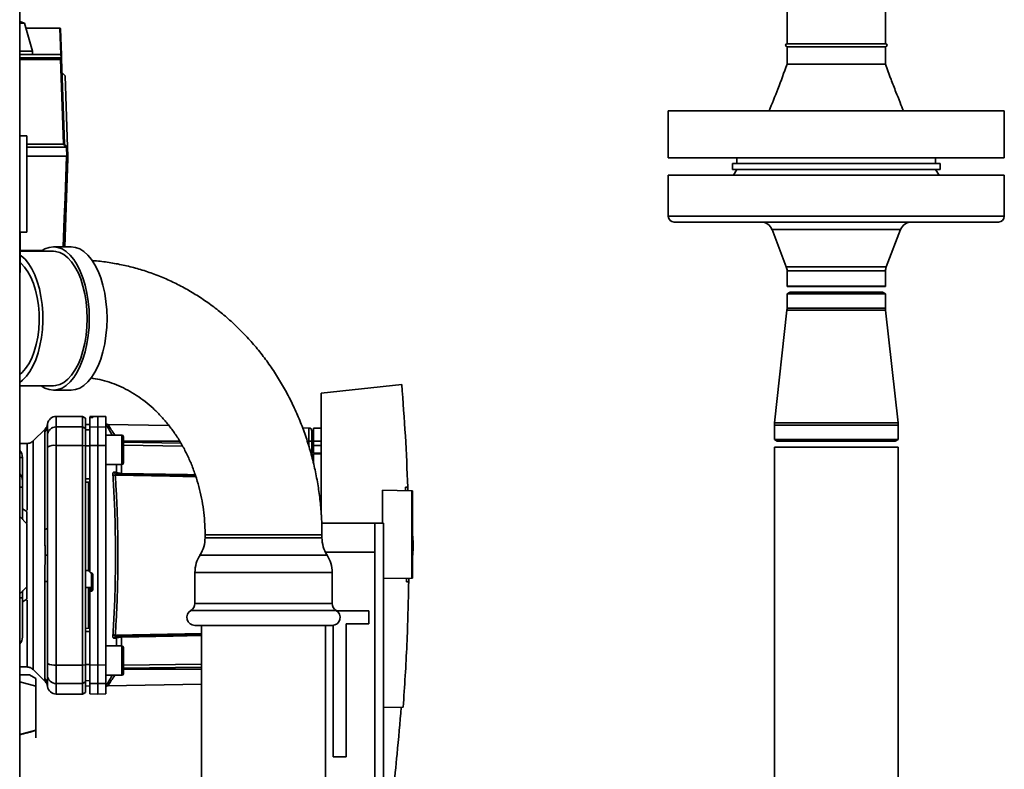
# Paper-space layout 'Blatt1' of a CAD drawing. Units: millimetres. Extents: x 0 to 5940, y 0 to 4200.
# Drawn here: x 2899 to 3236, y 2116 to 2373 of the extents above; entities that cross this region are included whole.
import ezdxf

# ---------------------------------------------------------------- set-up
doc = ezdxf.new("R2010")
doc.units = ezdxf.units.MM
doc.header["$LTSCALE"] = 10

psp = doc.layouts.new('Blatt1')

# ---------------------------------------------------------------- linework, layer by layer
at = {"color": 7, "linetype": 'Continuous', "lineweight": 35}
for p, q in [((3162.01, 2542.47), (3162.01, 2364.47)), ((3195.71, 2364.47), (3195.71, 2542.47)), ((2899.36, 2520.47), (2899.36, 2015.47)), ((2901.04, 2371.49), (2899.36, 2372.07)), ((2901.04, 2371.49), (2899.36, 2371.49)), ((2903.77, 2361.98), (2901.04, 2371.49)), ((2901.53, 2369.77), (2913.14, 2369.77)), ((2913.45, 2360.77), (2913.14, 2369.77)), ((2913.14, 2369.77), (2913.14, 2369.77)), ((2913.34, 2369.58), (2913.66, 2360.58)), ((3195.71, 2364.47), (3162.01, 2364.47)), ((3162.01, 2363.47), (3162.01, 2357.47)), ((3195.71, 2363.47), (3162.01, 2363.47)), ((3195.71, 2357.47), (3195.71, 2363.47)), ((2903.77, 2361.98), (2899.36, 2361.98)), ((2913.46, 2360.77), (2899.36, 2360.77)), ((2899.36, 2359.63), (2913.52, 2359.63)), ((2899.36, 2359.28), (2913.32, 2359.28)), ((2913.33, 2359.14), (2899.36, 2359.14)), ((2903.79, 2360.77), (2903.77, 2361.98)), ((2913.47, 2360.77), (2913.46, 2360.77)), ((2913.52, 2359.63), (2913.47, 2360.77)), ((2913.69, 2359.46), (2913.7, 2359.32)), ((2913.7, 2359.32), (2914.72, 2330.11)), ((2914.9, 2353.54), (2913.86, 2354.57)), ((2914.9, 2353.54), (2915.76, 2329.07)), ((3121.36, 2341.47), (3121.36, 2325.47)), ((3121.36, 2341.47), (3236.36, 2341.47)), ((3236.36, 2325.47), (3236.36, 2341.47)), ((2899.36, 2332.97), (2901.86, 2332.97)), ((2901.86, 2299.97), (2901.86, 2332.97)), ((2901.86, 2330.11), (2914.35, 2330.11)), ((2915.39, 2329.07), (2901.86, 2329.07)), ((2914.72, 2330.11), (2915.76, 2329.07)), ((2915.49, 2326.07), (2915.39, 2329.07)), ((2915.76, 2329.07), (2915.86, 2326.07)), ((2915.37, 2326.07), (2901.86, 2326.07)), ((3121.36, 2325.47), (3236.36, 2325.47)), ((3144.86, 2325.47), (3144.86, 2323.47)), ((3212.86, 2323.47), (3212.86, 2325.47)), ((2915.86, 2325.27), (2914.8, 2294.97)), ((3143.36, 2323.47), (3143.36, 2321.47)), ((3214.36, 2323.47), (3143.36, 2323.47)), ((3214.36, 2321.47), (3214.36, 2323.47)), ((3121.36, 2319.47), (3121.36, 2305.47)), ((3121.36, 2319.47), (3236.36, 2319.47)), ((3214.36, 2321.47), (3143.36, 2321.47)), ((3144.86, 2321.47), (3143.71, 2319.47)), ((3214.01, 2319.47), (3212.86, 2321.47)), ((3236.36, 2305.47), (3236.36, 2319.47)), ((3121.36, 2305.47), (3236.36, 2305.47)), ((3234.36, 2303.47), (3123.36, 2303.47)), ((2899.36, 2299.97), (2901.86, 2299.97)), ((2899.51, 2287.19), (2899.51, 2299.97)), ((3156.85, 2300.91), (3161.74, 2288.16)), ((3200.87, 2300.91), (3156.85, 2300.91)), ((3195.98, 2288.16), (3200.87, 2300.91)), ((2917, 2294.97), (2910.93, 2294.97)), ((2907.15, 2293.77), (2899.36, 2293.77)), ((2910.93, 2293.47), (2899.51, 2293.47)), ((3161.74, 2288.16), (3195.98, 2288.16)), ((3162.01, 2286.73), (3162.01, 2281.52)), ((3195.71, 2286.73), (3162.01, 2286.73)), ((3195.71, 2281.52), (3195.71, 2286.73)), ((3162.01, 2281.52), (3162.06, 2281.47)), ((3178.86, 2281.52), (3162.01, 2281.52)), ((3195.71, 2281.52), (3178.86, 2281.52)), ((3195.66, 2281.47), (3195.71, 2281.52)), ((3163.01, 2279.47), (3162.01, 2278.89)), ((3162.01, 2278.89), (3162.01, 2273.97)), ((3162.01, 2278.89), (3195.71, 2278.89)), ((3162.06, 2281.47), (3178.86, 2281.47)), ((3194.71, 2279.47), (3163.01, 2279.47)), ((3178.86, 2281.47), (3195.66, 2281.47)), ((3195.71, 2278.89), (3194.71, 2279.47)), ((3195.71, 2273.97), (3195.71, 2278.89)), ((3161.97, 2273.31), (3157.7, 2234.74)), ((3195.75, 2273.31), (3161.97, 2273.31)), ((3195.71, 2273.97), (3162.01, 2273.97)), ((3200.02, 2234.74), (3195.75, 2273.31)), ((3030.1, 2247.87), (3002.56, 2244.97)), ((2899.36, 2247.47), (2910.93, 2247.47)), ((2910.93, 2245.97), (2917, 2245.97)), ((3002.56, 2244.97), (3002.56, 2203.32)), ((2908.86, 2233.75), (2908.89, 2234.37)), ((2920.86, 2236.97), (2911.86, 2236.97)), ((2911.86, 2233.39), (2911.86, 2236.97)), ((2921.86, 2236.39), (2920.86, 2236.97)), ((2920.86, 2233.39), (2920.86, 2236.97)), ((2921.86, 2232.82), (2921.86, 2236.39)), ((2926.11, 2236.97), (2923.36, 2236.92)), ((2923.36, 2236.85), (2923.36, 2236.51)), ((2923.36, 2233.34), (2923.36, 2236.51)), ((2923.83, 2236.84), (2923.89, 2236.84)), ((2923.83, 2236.55), (2923.83, 2236.84)), ((2923.89, 2236.55), (2923.83, 2236.55)), ((2923.89, 2236.84), (2923.89, 2236.55)), ((2924.36, 2236.83), (2924.36, 2236.59)), ((2928.86, 2236.92), (2926.11, 2236.97)), ((2926.11, 2233.39), (2926.11, 2236.97)), ((2928.86, 2233.34), (2928.86, 2236.92)), ((3200.02, 2234.74), (3157.7, 2234.74)), ((2908.04, 2232.65), (2903.99, 2228.6)), ((2907.98, 2198.32), (2907.98, 2231.68)), ((2911.86, 2227.05), (2911.86, 2233.39)), ((2911.86, 2233.39), (2920.86, 2233.39)), ((2920.86, 2233.39), (2921.86, 2232.82)), ((2920.86, 2227.05), (2920.86, 2233.39)), ((2923.36, 2234.25), (2921.86, 2234.22)), ((2923.36, 2234.24), (2921.86, 2234.21)), ((2921.86, 2226.94), (2921.86, 2232.82)), ((2923.36, 2232.41), (2921.86, 2232.38)), ((2923.36, 2233.34), (2926.11, 2233.39)), ((2923.36, 2227.04), (2923.36, 2233.34)), ((2926.11, 2227.05), (2926.11, 2233.39)), ((2926.11, 2233.39), (2928.86, 2233.34)), ((2928.86, 2233.34), (2928.86, 2227.04)), ((2950.45, 2233.83), (2929.57, 2234.19)), ((2998.38, 2232.99), (2996.19, 2233.03)), ((2998.38, 2232.99), (2998.38, 2228.47)), ((3002.56, 2232.97), (2999.96, 2232.92)), ((2999.96, 2228.47), (2999.96, 2232.92)), ((3157.66, 2233.97), (3157.66, 2229.05)), ((3200.06, 2233.97), (3157.66, 2233.97)), ((3200.06, 2229.05), (3200.06, 2233.97)), ((2901.87, 2227.72), (2899.36, 2227.72)), ((2934.36, 2230.53), (2928.86, 2230.53)), ((2934.86, 2228.94), (2934.86, 2227.77)), ((2954.16, 2228.47), (2934.86, 2228.47)), ((2934.86, 2228.13), (2954.53, 2227.83)), ((2934.86, 2227.77), (2934.86, 2224.36)), ((2998.38, 2228.47), (2997.77, 2228.47)), ((2999.36, 2228.47), (2998.38, 2228.47)), ((2998.38, 2228.47), (2998.38, 2226.64)), ((2999.96, 2229.85), (2999.36, 2229.84)), ((2999.96, 2229.35), (2999.36, 2229.32)), ((2999.36, 2229.35), (2999.96, 2229.35)), ((2999.96, 2228.95), (2999.36, 2228.94)), ((2999.36, 2228.47), (2999.36, 2223.47)), ((2999.96, 2228.47), (2999.96, 2226.97)), ((2999.96, 2228.47), (3002.56, 2228.47)), ((3157.66, 2229.05), (3158.66, 2228.47)), ((3200.06, 2229.05), (3157.66, 2229.05)), ((3199.06, 2228.47), (3158.66, 2228.47)), ((3199.06, 2228.47), (3200.06, 2229.05)), ((2920.86, 2227.05), (2911.86, 2227.05)), ((2911.86, 2151.9), (2911.86, 2227.05)), ((2920.86, 2151.9), (2920.86, 2227.05)), ((2921.86, 2226.94), (2920.86, 2227.05)), ((2921.86, 2152.01), (2921.86, 2226.94)), ((2923.36, 2226.86), (2921.86, 2226.85)), ((2926.11, 2227.05), (2923.36, 2227.04)), ((2926.11, 2151.9), (2926.11, 2227.05)), ((2928.86, 2227.04), (2926.11, 2227.05)), ((2928.86, 2151.91), (2928.86, 2227.04)), ((2955.08, 2226.84), (2934.86, 2227.14)), ((2934.86, 2224.36), (2934.86, 2222.12)), ((2999.36, 2227.13), (2999.96, 2227.11)), ((2999.36, 2226.75), (2999.96, 2226.72)), ((2999.36, 2226.75), (2999.96, 2226.72)), ((2999.96, 2224.42), (2999.96, 2226.97)), ((3002.56, 2226.97), (2999.96, 2226.97)), ((2999.96, 2224.42), (3002.56, 2224.47)), ((3157.66, 2226.47), (3157.66, 2078.47)), ((3157.66, 2226.47), (3200.06, 2226.47)), ((3200.06, 2078.47), (3200.06, 2226.47)), ((2900.32, 2222.96), (2899.36, 2222.96)), ((2900.32, 2222.96), (2900.32, 2214.97)), ((2999.26, 2223.47), (2999.96, 2223.47)), ((2999.96, 2223.29), (2999.26, 2223.29)), ((3002.56, 2224.16), (2999.96, 2224.12)), ((2999.96, 2220.85), (2999.96, 2224.12)), ((2928.86, 2220.53), (2934.36, 2220.53)), ((2932.49, 2217.82), (2932.49, 2220.53)), ((2934.15, 2220.53), (2934.15, 2217.46)), ((2923.36, 2215.6), (2921.86, 2215.6)), ((2923.36, 2214.47), (2921.86, 2214.5)), ((2922.86, 2214.48), (2922.86, 2184.61)), ((2932.45, 2217.22), (2959.53, 2216.75)), ((2900.32, 2212.74), (2899.36, 2212.74)), ((2900.32, 2212.74), (2900.32, 2201.78)), ((3023.56, 2200.47), (3023.56, 2211.7)), ((3023.56, 2211.7), (3033.56, 2211.53)), ((3031.42, 2212.75), (3032.17, 2212.77)), ((3032.17, 2212.77), (3032.19, 2211.55)), ((3033.56, 2181.61), (3033.56, 2211.53)), ((3033.86, 2211.52), (3033.56, 2211.53)), ((3033.86, 2211.52), (3033.86, 2181.62)), ((2900.32, 2205.37), (2901.86, 2204.48)), ((2901.86, 2204.48), (2901.86, 2200.42)), ((2901.86, 2200.24), (2899.36, 2202.74)), ((2900.41, 2201.69), (2900.32, 2201.87)), ((2901.86, 2178.7), (2901.86, 2200.24)), ((3020.86, 2200.47), (3002.72, 2200.47)), ((3020.86, 2190.47), (3020.86, 2200.47)), ((3020.86, 2200.47), (3023.86, 2200.47)), ((3023.86, 2200.47), (3023.86, 2090.47)), ((2962.81, 2196.47), (2962.81, 2195.47)), ((2992.81, 2196.47), (2962.81, 2196.47)), ((3002.81, 2195.47), (2962.81, 2195.47)), ((3002.81, 2196.47), (2992.81, 2196.47)), ((3002.81, 2195.47), (3002.81, 2196.47)), ((3034.05, 2193.87), (3033.86, 2196.74)), ((2908.03, 2189.47), (2908.89, 2189.47)), ((3004.55, 2189.54), (2961.08, 2189.54)), ((3004.02, 2190.47), (3020.86, 2190.47)), ((3020.86, 2190.47), (3020.86, 2100.47)), ((2921.86, 2184.25), (2922.86, 2184.2)), ((2922.84, 2184.17), (2923.36, 2184.14)), ((2922.86, 2184.61), (2923.36, 2184.58)), ((2907.98, 2147.27), (2907.98, 2180.62)), ((2923.83, 2183.4), (2923.89, 2183.4)), ((2923.89, 2183.43), (2923.89, 2178.54)), ((2924.36, 2182.89), (2924.36, 2177.66)), ((2959.34, 2183.6), (2959.34, 2172.98)), ((3006.29, 2183.6), (2959.34, 2183.6)), ((3006.29, 2172.98), (3006.29, 2183.6)), ((3033.56, 2181.61), (3023.86, 2181.45)), ((3032.5, 2180.4), (3031.75, 2180.41)), ((3032.5, 2181.6), (3032.5, 2180.4)), ((3033.56, 2181.61), (3033.86, 2181.62)), ((2899.36, 2176.2), (2901.86, 2178.7)), ((2900.32, 2177.07), (2900.41, 2177.25)), ((2900.32, 2177.16), (2900.32, 2174.88)), ((2901.86, 2178.53), (2901.86, 2174.46)), ((2923.89, 2178.54), (2921.86, 2178.44)), ((2922.86, 2178.38), (2921.86, 2178.32)), ((2923.83, 2178.38), (2922.86, 2178.34)), ((2922.86, 2178.38), (2922.86, 2178.34)), ((2923.36, 2177.74), (2922.86, 2177.72)), ((2922.86, 2177.72), (2922.86, 2164.46)), ((2923.36, 2177.79), (2923.36, 2176.65)), ((2923.83, 2177.15), (2923.83, 2178.38)), ((2923.89, 2177.15), (2923.83, 2177.15)), ((2923.89, 2178.54), (2923.89, 2177.15)), ((2900.32, 2174.88), (2899.36, 2174.88)), ((2901.86, 2174.46), (2900.32, 2173.57)), ((2923.36, 2151.91), (2923.36, 2176.65)), ((3007.67, 2170.6), (2957.96, 2170.6)), ((3006.29, 2172.98), (2959.34, 2172.98)), ((3018.86, 2170.47), (3007.87, 2170.47)), ((3018.86, 2165.97), (3018.86, 2170.47)), ((2923.36, 2164.47), (2921.86, 2164.45)), ((3006.29, 2165.47), (2959.34, 2165.47)), ((2961.61, 2165.47), (2961.61, 1948.47)), ((3004.01, 1948.47), (3004.01, 2165.47)), ((3006.61, 2165.49), (3006.61, 2120.47)), ((3011.11, 2165.97), (3018.86, 2165.97)), ((3011.11, 2120.47), (3011.11, 2165.97)), ((2923.36, 2163.34), (2921.86, 2163.34)), ((2932.49, 2161.12), (2931.61, 2161.09)), ((2961.61, 2162.23), (2932.45, 2161.72)), ((2932.49, 2158.41), (2932.49, 2161.12)), ((2934.15, 2161.48), (2934.15, 2158.41)), ((2934.36, 2158.41), (2928.86, 2158.41)), ((2934.86, 2156.82), (2934.86, 2155.65)), ((2934.86, 2155.65), (2934.86, 2152.24)), ((2899.36, 2151.22), (2901.87, 2151.22)), ((2903.99, 2150.35), (2908.04, 2146.29)), ((2911.86, 2151.9), (2920.86, 2151.9)), ((2911.86, 2145.55), (2911.86, 2151.9)), ((2920.86, 2151.9), (2921.86, 2152.01)), ((2920.86, 2151.9), (2920.86, 2145.55)), ((2923.36, 2152.09), (2921.86, 2152.09)), ((2921.86, 2146.12), (2921.86, 2152.01)), ((2923.36, 2151.91), (2926.11, 2151.9)), ((2923.36, 2145.6), (2923.36, 2151.91)), ((2926.11, 2151.9), (2928.86, 2151.91)), ((2926.11, 2145.55), (2926.11, 2151.9)), ((2928.86, 2151.91), (2928.86, 2145.6)), ((2934.86, 2152.24), (2934.86, 2150)), ((2934.86, 2151.8), (2961.61, 2152.2)), ((2934.86, 2150.82), (2961.61, 2151.21)), ((2934.86, 2150.47), (2961.61, 2150.47)), ((2899.57, 2148.5), (2899.36, 2148.75)), ((2902.73, 2148.5), (2899.36, 2148.5)), ((2904.86, 2147.27), (2902.73, 2148.5)), ((2928.86, 2148.41), (2934.36, 2148.41)), ((2899.36, 2146.15), (2904.86, 2144.68)), ((2904.86, 2129.56), (2904.86, 2144.68)), ((2908.89, 2144.57), (2908.86, 2145.19)), ((2911.86, 2145.55), (2920.86, 2145.55)), ((2911.86, 2141.97), (2911.86, 2145.55)), ((2921.86, 2146.12), (2920.86, 2145.55)), ((2920.86, 2145.55), (2920.86, 2141.97)), ((2923.36, 2146.53), (2921.86, 2146.56)), ((2921.86, 2142.55), (2921.86, 2146.12)), ((2923.36, 2144.7), (2921.86, 2144.73)), ((2921.86, 2144.72), (2923.36, 2144.7)), ((2926.11, 2145.55), (2923.36, 2145.6)), ((2923.36, 2145.6), (2923.36, 2142.02)), ((2928.86, 2145.6), (2926.11, 2145.55)), ((2926.11, 2141.97), (2926.11, 2145.55)), ((2928.86, 2142.02), (2928.86, 2145.6)), ((2929.57, 2144.75), (2961.61, 2145.31)), ((2911.86, 2141.97), (2920.86, 2141.97)), ((2920.86, 2141.97), (2921.86, 2142.55)), ((2923.36, 2142.02), (2926.11, 2141.97)), ((2926.11, 2141.97), (2928.86, 2142.02)), ((3023.86, 2137.34), (3030.61, 2137.46)), ((2899.36, 2128.09), (2904.86, 2129.56)), ((3006.61, 2120.47), (3011.11, 2120.47))]:
    psp.add_line(p, q, dxfattribs=at)
at = {"color": 7, "linetype": 'Continuous', "lineweight": 35, "flags": 128}
for points in [[(2914.35, 2330.11), (2913.78, 2346.36), (2913.33, 2359.14)], [(2915.39, 2329.07), (2915.26, 2329.2), (2915.13, 2329.33), (2915, 2329.46), (2914.87, 2329.59), (2914.74, 2329.72), (2914.61, 2329.85), (2914.48, 2329.98), (2914.35, 2330.11)], [(2914.28, 2294.97), (2914.63, 2304.75), (2914.87, 2311.86), (2915.12, 2318.97), (2915.37, 2326.07)], [(2915.37, 2326.07), (2915.4, 2326.07), (2915.43, 2326.07), (2915.45, 2326.07), (2915.48, 2326.07), (2915.5, 2326.07), (2915.53, 2326.07), (2915.55, 2326.07), (2915.58, 2326.07)], [(2906.71, 2293.47), (2908, 2294.26), (2909.46, 2294.79), (2910.93, 2294.97), (2912.41, 2294.79), (2913.87, 2294.26), (2915.28, 2293.38), (2916.63, 2292.17), (2917.89, 2290.63), (2919.06, 2288.81), (2920.1, 2286.72), (2921.02, 2284.39), (2921.78, 2281.86), (2922.39, 2279.16), (2922.83, 2276.33), (2923.09, 2273.42), (2923.18, 2270.47), (2923.09, 2267.52), (2922.83, 2264.61), (2922.39, 2261.78), (2921.78, 2259.09), (2921.02, 2256.55), (2920.1, 2254.22), (2919.06, 2252.13), (2917.89, 2250.31), (2916.63, 2248.78), (2915.28, 2247.56), (2913.87, 2246.68), (2912.41, 2246.15), (2910.93, 2245.97), (2909.46, 2246.15), (2908, 2246.68), (2906.71, 2247.47)], [(2917, 2294.97), (2918.47, 2294.79), (2919.93, 2294.26), (2921.34, 2293.38), (2922.69, 2292.17), (2923.96, 2290.63), (2925.12, 2288.81), (2926.17, 2286.72), (2927.08, 2284.39), (2927.84, 2281.86), (2928.45, 2279.16), (2928.89, 2276.33), (2929.16, 2273.42), (2929.25, 2270.47), (2929.16, 2267.52), (2928.89, 2264.61), (2928.45, 2261.78), (2927.84, 2259.09), (2927.08, 2256.55), (2926.17, 2254.22), (2925.12, 2252.13), (2923.96, 2250.31), (2922.69, 2248.78), (2921.34, 2247.56), (2919.93, 2246.68), (2918.47, 2246.15), (2917, 2245.97), (2917, 2245.97)], [(2899.51, 2292.23), (2899.9, 2291.95), (2901.2, 2290.76), (2902.41, 2289.26), (2903.53, 2287.46), (2904.52, 2285.41), (2905.38, 2283.12), (2906.09, 2280.64), (2906.65, 2278), (2907.03, 2275.24), (2907.24, 2272.41), (2907.27, 2269.55), (2907.12, 2266.71), (2906.8, 2263.92), (2906.31, 2261.24), (2905.66, 2258.69), (2904.85, 2256.33), (2903.9, 2254.19), (2902.83, 2252.3), (2901.64, 2250.69), (2900.37, 2249.39), (2899.36, 2248.62)], [(2910.93, 2293.47), (2911.66, 2293.43), (2913.09, 2293.06), (2914.49, 2292.35), (2915.83, 2291.28), (2917.1, 2289.89), (2918.26, 2288.19), (2919.32, 2286.22), (2920.24, 2283.99), (2921.01, 2281.55), (2921.63, 2278.94), (2922.07, 2276.19), (2922.34, 2273.35), (2922.43, 2270.47), (2922.34, 2267.59), (2922.07, 2264.75), (2921.63, 2262), (2921.01, 2259.39), (2920.24, 2256.95), (2919.32, 2254.73), (2918.26, 2252.75), (2917.1, 2251.05), (2915.83, 2249.66), (2914.49, 2248.6), (2913.09, 2247.88), (2911.66, 2247.52), (2910.93, 2247.47)], [(2899.51, 2289.56), (2899.83, 2289.3), (2901.06, 2288.04), (2902.19, 2286.46), (2903.21, 2284.6), (2904.09, 2282.48), (2904.82, 2280.14), (2905.38, 2277.62), (2905.78, 2274.98), (2905.99, 2272.25), (2906.02, 2269.5), (2905.86, 2266.76), (2905.52, 2264.08), (2905, 2261.53), (2904.32, 2259.13), (2903.48, 2256.94), (2902.5, 2255), (2901.4, 2253.33), (2900.2, 2251.98), (2899.36, 2251.26)], [(2934.36, 2220.53), (2934.36, 2220.58), (2934.36, 2220.95), (2934.36, 2221.66), (2934.36, 2222.65), (2934.36, 2223.86), (2934.36, 2225.19), (2934.36, 2226.55), (2934.36, 2227.83), (2934.36, 2228.95), (2934.36, 2229.81), (2934.36, 2230.35), (2934.36, 2230.53)], [(2934.86, 2221.03), (2934.86, 2221.22), (2934.86, 2221.75), (2934.86, 2222.59), (2934.86, 2223.66), (2934.86, 2224.89), (2934.86, 2226.17), (2934.86, 2227.4), (2934.86, 2228.48), (2934.86, 2229.32), (2934.86, 2229.85), (2934.86, 2230.03)], [(2959.66, 2216.34), (2950.75, 2216.5), (2932.06, 2216.83)], [(2934.15, 2217.46), (2956.76, 2217.07), (2959.45, 2217.02)], [(2907.98, 2198.32), (2908.18, 2198.36), (2908.35, 2198.41), (2908.51, 2198.47), (2908.63, 2198.52), (2908.73, 2198.58), (2908.8, 2198.64), (2908.85, 2198.69), (2908.86, 2198.76)], [(2907.98, 2180.62), (2908.18, 2180.58), (2908.35, 2180.53), (2908.51, 2180.48), (2908.63, 2180.42), (2908.73, 2180.37), (2908.8, 2180.31), (2908.85, 2180.25), (2908.86, 2180.19)], [(2932.06, 2162.12), (2955.83, 2162.54), (2961.61, 2162.64)], [(2961.61, 2161.96), (2951.93, 2161.79), (2934.15, 2161.48)], [(2934.36, 2148.41), (2934.36, 2148.46), (2934.36, 2148.82), (2934.36, 2149.53), (2934.36, 2150.53), (2934.36, 2151.73), (2934.36, 2153.07), (2934.36, 2154.43), (2934.36, 2155.71), (2934.36, 2156.82), (2934.36, 2157.68), (2934.36, 2158.22), (2934.36, 2158.41)], [(2934.86, 2148.91), (2934.86, 2149.09), (2934.86, 2149.62), (2934.86, 2150.46), (2934.86, 2151.54), (2934.86, 2152.77), (2934.86, 2154.05), (2934.86, 2155.28), (2934.86, 2156.36), (2934.86, 2157.19), (2934.86, 2157.73), (2934.86, 2157.91)]]:
    psp.add_lwpolyline(points, dxfattribs=at)
at = {"color": 7, "linetype": 'Continuous', "lineweight": 35}
for centre, radius, start, end in [((3162.01, 2363.97), 0.5, 90, 270), ((3195.71, 2363.97), 0.5, 270, 90), ((2912.77, 2359.14), 0.566, 359.5208, 14.1521), ((2897.26, 2358.47), 16.3, 3.5242, 4.0551), ((2913.51, 2359.44), 0.186, 4.7909, 87.102), ((2913.52, 2359.3), 0.179, 6.4973, 87.8955), ((3123.36, 2305.47), 2, 180, 270), ((3234.36, 2305.47), 2, 270, 0), ((3153.11, 2299.47), 4, 21.0255, 90), ((3204.61, 2299.47), 4, 90, 158.9745), ((3158.01, 2286.73), 4, 0, 21.0255), ((3199.71, 2286.73), 4, 158.9745, 180), ((3156.01, 2273.97), 6, 353.681, 0), ((3201.71, 2273.97), 6, 180, 186.319), ((2911.86, 2233.97), 3, 90, 172.3872), ((2929.59, 2235.19), 1, 223.0265, 269), ((3164.66, 2233.97), 7, 173.681, 180), ((3193.06, 2233.97), 7, 0, 6.319), ((2905.95, 2233.76), 2.91, 314.2319, 359.89), ((2911.83, 2230.42), 2.97, 89.4841, 179.4747), ((2998.36, 2231.99), 1, 0, 89), ((2934.36, 2230.03), 0.5, 360, 90), ((2896.97, 2222.96), 3.35, 0, 44.5258), ((2911.14, 2222.65), 4.45, 80.655, 120.7423), ((2934.36, 2221.03), 0.5, 270, 0), ((2933.35, 2218.12), 0.92, 199.1319, 267.6772), ((2896.97, 2214.97), 3.35, 0, 44.5258), ((2931.95, 2218.01), 1.19, 232.3422, 274.9748), ((2939.67, 2217.32), 5.52, 178.6104, 181.3896), ((2951.81, 2195.47), 11, 327.3519, 0), ((3013.81, 2195.47), 11, 180, 212.6481), ((2970.34, 2183.6), 11, 147.3519, 180), ((2995.29, 2183.6), 11, 0, 32.6481), ((2923.87, 2179.03), 0.493, 272.2153, 359.2982), ((2959.34, 2168.22), 2.75, 120, 270), ((2956.59, 2172.98), 2.75, 300, 0), ((3009.04, 2172.98), 2.75, 180, 240), ((3006.29, 2168.22), 2.75, 270, 60), ((2896.97, 2161.47), 3.35, 315.4742, 0), ((2931.95, 2160.93), 1.19, 85.0252, 127.6578), ((2932.49, 2160.81), 0.916, 92.4582, 161.8632), ((2933.35, 2160.82), 0.92, 92.3228, 160.8681), ((2939.67, 2161.62), 5.52, 178.6104, 181.3896), ((2934.36, 2157.91), 0.5, 0, 90), ((2911.14, 2156.29), 4.45, 239.2577, 279.345), ((2905.95, 2145.19), 2.91, 0.11, 45.7681), ((2911.83, 2148.53), 2.97, 180.5253, 270.5159), ((2934.36, 2148.91), 0.5, 270, 0), ((2911.86, 2144.97), 3, 187.5988, 270)]:
    psp.add_arc(centre, radius, start, end, dxfattribs=at)
for points, knots in [([(2913.14, 2369.77), (2913.17, 2369.77), (2913.22, 2369.76), (2913.28, 2369.72), (2913.33, 2369.66), (2913.34, 2369.6), (2913.34, 2369.58)], [0, 0, 0, 0, 0.234292, 0.486894, 0.753201, 1, 1, 1, 1]), ([(2913.32, 2359.28), (2913.33, 2359.28), (2913.37, 2359.28), (2913.41, 2359.3), (2913.45, 2359.32), (2913.49, 2359.36), (2913.53, 2359.41), (2913.53, 2359.45), (2913.53, 2359.48)], [0, 0, 0, 0, 0.117548, 0.235591, 0.361486, 0.501359, 0.74329, 1, 1, 1, 1]), ([(2913.7, 2359.32), (2913.7, 2359.3), (2913.69, 2359.26), (2913.62, 2359.2), (2913.52, 2359.16), (2913.42, 2359.14), (2913.36, 2359.14), (2913.33, 2359.14)], [0, 0, 0, 0, 0.236125, 0.482365, 0.732951, 0.862996, 1, 1, 1, 1]), ([(2913.47, 2360.77), (2913.49, 2360.77), (2913.54, 2360.76), (2913.6, 2360.72), (2913.64, 2360.65), (2913.65, 2360.6), (2913.66, 2360.58)], [0, 0, 0, 0, 0.229876, 0.475161, 0.747603, 1, 1, 1, 1]), ([(2913.66, 2360.58), (2913.66, 2360.41), (2913.67, 2360.19), (2913.68, 2359.78), (2913.69, 2359.68)], [0, 0, 0, 0, 0.742285, 1, 1, 1, 1]), ([(3162.01, 2357.47), (3160.97, 2354.63), (3159.01, 2349.26), (3156.87, 2343.97), (3155.86, 2341.47)], [0, 0, 0, 0, 0.528977, 1, 1, 1, 1]), ([(3162.01, 2357.47), (3162.07, 2357.47), (3162.2, 2357.47), (3163.2, 2357.47), (3164.76, 2357.47), (3166.87, 2357.47), (3169.44, 2357.47), (3172.37, 2357.47), (3175.55, 2357.47), (3178.86, 2357.47), (3182.17, 2357.47), (3185.35, 2357.47), (3188.28, 2357.47), (3190.85, 2357.47), (3192.96, 2357.47), (3194.54, 2357.47), (3195.44, 2357.47), (3195.82, 2357.47), (3195.71, 2357.47), (3195.7, 2357.47)], [0, 0, 0, 0, 0.062425, 0.12485, 0.187275, 0.249701, 0.312126, 0.374551, 0.436976, 0.499401, 0.561826, 0.624251, 0.686677, 0.749102, 0.811527, 0.873952, 0.936377, 0.998802, 1, 1, 1, 1]), ([(3201.86, 2341.47), (3201.47, 2342.43), (3200.6, 2344.59), (3199.16, 2348.21), (3197.47, 2352.58), (3196.33, 2355.76), (3195.71, 2357.47)], [0, 0, 0, 0, 0.180899, 0.408386, 0.681711, 1, 1, 1, 1]), ([(2914.35, 2330.11), (2914.35, 2330.11), (2914.35, 2330.11), (2914.35, 2330.11), (2914.35, 2330.11)], [0, 0, 0, 0, 0.56, 1, 1, 1, 1]), ([(2914.35, 2330.11), (2914.4, 2330.11), (2914.51, 2330.11), (2914.63, 2330.12), (2914.71, 2330.11), (2914.71, 2330.11), (2914.72, 2330.11)], [0, 0, 0, 0, 0.259957, 0.519836, 0.780097, 1, 1, 1, 1]), ([(2915.76, 2329.07), (2915.75, 2329.07), (2915.74, 2329.08), (2915.65, 2329.08), (2915.53, 2329.07), (2915.43, 2329.07), (2915.39, 2329.07)], [0, 0, 0, 0, 0.261024, 0.52197, 0.783287, 1, 1, 1, 1]), ([(2915.39, 2329.07), (2915.39, 2329.07), (2915.39, 2329.07), (2915.39, 2329.07), (2915.39, 2329.07)], [0, 0, 0, 0, 0.56, 1, 1, 1, 1]), ([(2915.76, 2329.07), (2915.76, 2329.07), (2915.76, 2329.07), (2915.76, 2329.07), (2915.76, 2329.07)], [0, 0, 0, 0, 0.5599999, 1, 1, 1, 1]), ([(2915.86, 2326.07), (2915.86, 2326.07), (2915.85, 2326.07), (2915.76, 2326.07), (2915.65, 2326.07), (2915.58, 2326.07)], [0, 0, 0, 0, 0.2808074, 0.5615351, 1, 1, 1, 1]), ([(2915.86, 2325.27), (2915.86, 2325.28), (2915.86, 2325.28), (2915.86, 2325.33), (2915.85, 2325.44), (2915.85, 2325.69), (2915.84, 2325.92), (2915.83, 2326.07)], [0, 0, 0, 0, 0.04664, 0.09585, 0.206195, 0.46631, 1, 1, 1, 1]), ([(3002.81, 2196.47), (3002.8, 2197.52), (3002.78, 2200.39), (3002.51, 2205.1), (3001.92, 2210.55), (3001.04, 2215.97), (2999.88, 2221.31), (2998.45, 2226.58), (2996.74, 2231.74), (2994.77, 2236.79), (2992.53, 2241.69), (2990.04, 2246.45), (2987.3, 2251.03), (2984.33, 2255.43), (2981.13, 2259.62), (2977.71, 2263.6), (2974.1, 2267.34), (2970.29, 2270.84), (2966.31, 2274.09), (2962.16, 2277.06), (2957.87, 2279.76), (2953.45, 2282.17), (2948.91, 2284.28), (2944.28, 2286.1), (2939.56, 2287.61), (2934.78, 2288.81), (2929.94, 2289.67), (2926.39, 2290.15), (2924.45, 2290.24), (2924.14, 2290.25)], [0, 0, 0, 0, 0.022412, 0.06164, 0.100878, 0.140119, 0.179359, 0.218595, 0.257823, 0.297037, 0.336231, 0.3754, 0.414534, 0.453627, 0.492668, 0.53165, 0.570564, 0.6094, 0.648152, 0.686813, 0.725378, 0.763845, 0.802215, 0.840488, 0.878672, 0.916774, 0.954803, 0.992773, 1, 1, 1, 1]), ([(2899.49, 2287.19), (2899.49, 2286.71), (2899.5, 2286.18), (2899.37, 2285.52), (2899.36, 2285.46)], [0, 0, 0, 0, 0.9059, 1, 1, 1, 1]), ([(2923.69, 2250.11), (2924.73, 2249.95), (2926.87, 2249.6), (2930.07, 2248.68), (2933.27, 2247.47), (2936.38, 2245.96), (2939.38, 2244.17), (2942.26, 2242.11), (2945, 2239.8), (2947.59, 2237.25), (2950.02, 2234.47), (2952.27, 2231.48), (2954.33, 2228.29), (2956.19, 2224.92), (2957.84, 2221.39), (2959.27, 2217.71), (2960.47, 2213.92), (2961.43, 2210.02), (2962.15, 2206.05), (2962.62, 2202.02), (2962.8, 2198.82), (2962.81, 2196.97), (2962.81, 2196.47)], [0, 0, 0, 0, 0.051997, 0.107105, 0.161705, 0.215707, 0.269091, 0.321886, 0.37415, 0.425954, 0.477373, 0.528476, 0.579325, 0.629974, 0.680468, 0.730842, 0.781125, 0.83134, 0.881502, 0.931626, 0.98172, 1, 1, 1, 1]), ([(3030.1, 2247.87), (3030.56, 2242.02), (3031.47, 2230.33), (3031.94, 2218.62), (3032.17, 2212.77)], [0, 0, 0, 0, 0.500125, 1, 1, 1, 1]), ([(2908.89, 2234.37), (2908.82, 2234.05), (2908.67, 2233.4), (2908.25, 2232.9), (2908.03, 2232.65)], [0, 0, 0, 0, 0.499986, 1, 1, 1, 1]), ([(2923.83, 2236.84), (2923.78, 2236.84), (2923.67, 2236.84), (2923.52, 2236.84), (2923.42, 2236.84), (2923.37, 2236.84), (2923.36, 2236.84), (2923.36, 2236.85)], [0, 0, 0, 0, 0.22025, 0.440458, 0.661779, 0.884872, 1, 1, 1, 1]), ([(2923.83, 2236.55), (2923.78, 2236.55), (2923.67, 2236.55), (2923.52, 2236.54), (2923.42, 2236.53), (2923.37, 2236.52), (2923.36, 2236.51), (2923.36, 2236.51)], [0, 0, 0, 0, 0.218281, 0.436524, 0.655929, 0.878089, 1, 1, 1, 1]), ([(2923.89, 2236.84), (2923.94, 2236.84), (2924.05, 2236.84), (2924.2, 2236.84), (2924.3, 2236.84), (2924.35, 2236.84), (2924.36, 2236.83), (2924.36, 2236.83)], [0, 0, 0, 0, 0.220312, 0.440581, 0.661976, 0.885105, 1, 1, 1, 1]), ([(2924.36, 2236.59), (2924.35, 2236.59), (2924.34, 2236.58), (2924.26, 2236.57), (2924.13, 2236.56), (2923.99, 2236.55), (2923.91, 2236.55), (2923.89, 2236.55)], [0, 0, 0, 0, 0.225668, 0.451403, 0.675272, 0.896057, 1, 1, 1, 1]), ([(2928.86, 2234.44), (2929.01, 2234.16), (2929.31, 2233.61), (2930.11, 2232.14), (2930.76, 2231.02), (2931.04, 2230.53)], [0, 0, 0, 0, 0.360454, 0.722528, 1, 1, 1, 1]), ([(2907.98, 2231.68), (2907.98, 2231.84), (2907.99, 2232.23), (2908.03, 2232.58), (2908.03, 2232.62), (2908.03, 2232.65)], [0, 0, 0, 0, 0.297689, 0.676189, 1, 1, 1, 1]), ([(2908.86, 2233.75), (2908.86, 2233.4), (2908.86, 2232.77), (2908.86, 2231.15), (2908.86, 2230.44)], [0, 0, 0, 0, 0.559975, 1, 1, 1, 1]), ([(2929.57, 2234.19), (2929.59, 2234.17), (2929.62, 2234.12), (2929.86, 2233.74), (2930.22, 2233.17), (2930.86, 2232.17), (2931.46, 2231.24), (2931.94, 2230.55), (2931.96, 2230.53)], [0, 0, 0, 0, 0.160485, 0.325134, 0.48473, 0.65505, 0.989379, 1, 1, 1, 1]), ([(2903.99, 2228.6), (2903.84, 2228.47), (2903.55, 2228.21), (2903.02, 2227.93), (2902.45, 2227.75), (2902.06, 2227.73), (2901.87, 2227.72)], [0, 0, 0, 0, 0.247575, 0.5, 0.752425, 1, 1, 1, 1]), ([(2901.87, 2204.83), (2901.87, 2206.1), (2901.87, 2208.89), (2901.87, 2212.82), (2901.87, 2216.6), (2901.87, 2219.9), (2901.87, 2222.69), (2901.87, 2224.91), (2901.87, 2226.52), (2901.87, 2227.53), (2901.87, 2227.66), (2901.87, 2227.72)], [0, 0, 0, 0, 0.094901, 0.208042, 0.321182, 0.434322, 0.547463, 0.660603, 0.773744, 0.886884, 1, 1, 1, 1]), ([(2908.86, 2226.48), (2908.86, 2227.01), (2908.86, 2228.09), (2908.86, 2229.67), (2908.86, 2230.16), (2908.86, 2230.44)], [0, 0, 0, 0, 0.278154, 0.570521, 1, 1, 1, 1]), ([(2908.86, 2198.76), (2908.86, 2203.96), (2908.86, 2213.26), (2908.86, 2222.44), (2908.86, 2226.48)], [0, 0, 0, 0, 0.559986, 1, 1, 1, 1]), ([(2921.86, 2226.85), (2921.86, 2224.76), (2921.86, 2221.02), (2921.86, 2217.26), (2921.86, 2215.6)], [0, 0, 0, 0, 0.5599959, 1, 1, 1, 1]), ([(2923.36, 2227.04), (2923.36, 2223.06), (2923.36, 2215.1), (2923.36, 2203.88), (2923.36, 2193.47), (2923.36, 2187.09), (2923.36, 2183.91)], [0, 0, 0, 0, 0.278926, 0.558953, 0.779423, 1, 1, 1, 1]), ([(2931.23, 2217.07), (2931.22, 2217.19), (2931.22, 2217.43), (2931.3, 2217.68), (2931.43, 2217.83), (2931.55, 2217.84), (2931.61, 2217.85)], [0, 0, 0, 0, 0.249051, 0.49859, 0.748708, 1, 1, 1, 1]), ([(2931.61, 2217.85), (2931.78, 2217.85), (2932.07, 2217.84), (2932.36, 2217.83), (2932.49, 2217.82)], [0, 0, 0, 0, 0.564111, 1, 1, 1, 1]), ([(2931.61, 2217.85), (2931.65, 2217.76), (2931.73, 2217.59), (2931.94, 2217.39), (2932.18, 2217.25), (2932.36, 2217.23), (2932.45, 2217.22)], [0, 0, 0, 0, 0.244516, 0.5, 0.755484, 1, 1, 1, 1]), ([(2932.49, 2217.82), (2932.58, 2217.77), (2932.75, 2217.68), (2933.14, 2217.57), (2933.61, 2217.48), (2933.97, 2217.47), (2934.15, 2217.46)], [0, 0, 0, 0, 0.249235, 0.470949, 0.742045, 1, 1, 1, 1]), ([(2900.32, 2214.97), (2900.32, 2214.94), (2900.32, 2214.9), (2900.32, 2214.62), (2900.32, 2214.33), (2900.32, 2213.97), (2900.32, 2213.45), (2900.32, 2213.02), (2900.32, 2212.74)], [0, 0, 0, 0, 0.239443, 0.369645, 0.5, 0.630202, 0.760557, 1, 1, 1, 1]), ([(2931.23, 2161.87), (2931.32, 2163.26), (2931.51, 2165.99), (2931.74, 2170.39), (2931.92, 2174.95), (2932.05, 2179.69), (2932.13, 2184.57), (2932.16, 2189.47), (2932.13, 2194.37), (2932.05, 2199.25), (2931.92, 2203.99), (2931.74, 2208.55), (2931.51, 2212.96), (2931.32, 2215.69), (2931.23, 2217.07)], [0, 0, 0, 0, 0.085425, 0.168688, 0.25, 0.334017, 0.417269, 0.499972, 0.582666, 0.665919, 0.749945, 0.831272, 0.914553, 1, 1, 1, 1]), ([(2932.45, 2217.22), (2932.38, 2217.22), (2932.26, 2217.21), (2932.13, 2217.14), (2932.05, 2217.01), (2932.05, 2216.89), (2932.06, 2216.83)], [0, 0, 0, 0, 0.275768, 0.531502, 0.769673, 1, 1, 1, 1]), ([(2932.06, 2162.12), (2932.2, 2164.14), (2932.47, 2168.19), (2932.76, 2175), (2932.94, 2182.13), (2933, 2189.47), (2932.94, 2196.8), (2932.76, 2203.94), (2932.47, 2210.75), (2932.2, 2214.8), (2932.06, 2216.83)], [0, 0, 0, 0, 0.1249874, 0.2499652, 0.374969, 0.4999717, 0.6249747, 0.7499806, 0.8749869, 1, 1, 1, 1]), ([(3031.46, 2211.56), (3031.45, 2211.79), (3031.44, 2212.18), (3031.42, 2212.58), (3031.42, 2212.75)], [0, 0, 0, 0, 0.56, 1, 1, 1, 1]), ([(2908.03, 2189.47), (2908.03, 2190.06), (2908.03, 2191.22), (2908.02, 2193.12), (2908, 2194.91), (2907.99, 2196.7), (2907.98, 2197.75), (2907.98, 2198.32)], [0, 0, 0, 0, 0.196619, 0.390202, 0.640526, 0.805303, 1, 1, 1, 1]), ([(2908.89, 2189.47), (2908.88, 2191.03), (2908.87, 2194.13), (2908.87, 2197.22), (2908.86, 2198.76)], [0, 0, 0, 0, 0.501004, 1, 1, 1, 1]), ([(3033.87, 2189.51), (3033.92, 2190.25), (3034.03, 2191.7), (3034.05, 2193.15), (3034.05, 2193.87)], [0, 0, 0, 0, 0.505764, 1, 1, 1, 1]), ([(2907.98, 2180.62), (2907.98, 2181.53), (2907.99, 2183.53), (2908.03, 2186.49), (2908.03, 2188.54), (2908.03, 2189.47)], [0, 0, 0, 0, 0.309301, 0.687575, 1, 1, 1, 1]), ([(2908.86, 2180.19), (2908.87, 2181.73), (2908.87, 2184.81), (2908.88, 2187.92), (2908.89, 2189.47)], [0, 0, 0, 0, 0.498996, 1, 1, 1, 1]), ([(2922.86, 2184.61), (2922.86, 2184.55), (2922.86, 2184.44), (2922.86, 2184.3), (2922.86, 2184.21), (2922.86, 2184.17), (2922.86, 2184.17), (2922.86, 2184.17)], [0, 0, 0, 0, 0.247639, 0.495295, 0.742616, 0.989586, 1, 1, 1, 1]), ([(2923.83, 2183.4), (2923.78, 2183.41), (2923.67, 2183.43), (2923.52, 2183.52), (2923.42, 2183.66), (2923.37, 2183.79), (2923.36, 2183.88), (2923.36, 2183.91)], [0, 0, 0, 0, 0.22025, 0.440458, 0.661779, 0.884872, 1, 1, 1, 1]), ([(2923.89, 2183.4), (2923.94, 2183.39), (2924.05, 2183.37), (2924.2, 2183.28), (2924.3, 2183.15), (2924.35, 2183.01), (2924.36, 2182.92), (2924.36, 2182.89)], [0, 0, 0, 0, 0.220312, 0.440581, 0.661976, 0.885105, 1, 1, 1, 1]), ([(3032.5, 2180.4), (3032.35, 2173.24), (3032.05, 2158.91), (3031.09, 2144.61), (3030.61, 2137.46)], [0, 0, 0, 0, 0.499886, 1, 1, 1, 1]), ([(3031.75, 2180.41), (3031.75, 2180.63), (3031.76, 2181.02), (3031.76, 2181.41), (3031.77, 2181.58)], [0, 0, 0, 0, 0.56, 1, 1, 1, 1]), ([(2908.86, 2180.19), (2908.86, 2174.98), (2908.86, 2165.68), (2908.86, 2156.5), (2908.86, 2152.46)], [0, 0, 0, 0, 0.559975, 1, 1, 1, 1]), ([(2922.86, 2177.72), (2922.86, 2177.77), (2922.86, 2177.88), (2922.86, 2178.05), (2922.86, 2178.19), (2922.86, 2178.29), (2922.86, 2178.32), (2922.86, 2178.34)], [0, 0, 0, 0, 0.209045, 0.418098, 0.626922, 0.83545, 1, 1, 1, 1]), ([(2923.83, 2178.38), (2923.79, 2178.37), (2923.69, 2178.33), (2923.55, 2178.22), (2923.45, 2178.1), (2923.4, 2177.99), (2923.37, 2177.89), (2923.36, 2177.82), (2923.36, 2177.79)], [0, 0, 0, 0, 0.215941, 0.497611, 0.646904, 0.778848, 0.89554, 1, 1, 1, 1]), ([(2923.83, 2177.15), (2923.78, 2177.14), (2923.67, 2177.13), (2923.52, 2177.03), (2923.42, 2176.9), (2923.37, 2176.76), (2923.36, 2176.68), (2923.36, 2176.65)], [0, 0, 0, 0, 0.218281, 0.436524, 0.655929, 0.878089, 1, 1, 1, 1]), ([(2924.36, 2177.66), (2924.35, 2177.6), (2924.34, 2177.48), (2924.26, 2177.33), (2924.13, 2177.22), (2923.99, 2177.16), (2923.91, 2177.15), (2923.89, 2177.15)], [0, 0, 0, 0, 0.225668, 0.451403, 0.675272, 0.896057, 1, 1, 1, 1]), ([(2900.32, 2174.88), (2900.32, 2174.06), (2900.32, 2172.38), (2900.32, 2169.88), (2900.32, 2167.48), (2900.32, 2165.33), (2900.32, 2163.59), (2900.32, 2162.35), (2900.32, 2161.61), (2900.32, 2161.52), (2900.32, 2161.47)], [0, 0, 0, 0, 0.116516, 0.2400113, 0.3686408, 0.5, 0.6313592, 0.7599887, 0.883484, 1, 1, 1, 1]), ([(2901.87, 2151.22), (2901.87, 2151.22), (2901.87, 2151.11), (2901.87, 2151.49), (2901.87, 2152.41), (2901.87, 2154.04), (2901.87, 2156.25), (2901.87, 2159.04), (2901.87, 2162.35), (2901.87, 2166.12), (2901.87, 2170.05), (2901.87, 2172.84), (2901.87, 2174.11)], [0, 0, 0, 0, 0.0000867, 0.1132146, 0.2263424, 0.3394702, 0.452598, 0.5657258, 0.6788537, 0.7919815, 0.9051093, 1, 1, 1, 1]), ([(2921.86, 2163.34), (2921.86, 2161.24), (2921.86, 2157.47), (2921.86, 2153.74), (2921.86, 2152.09)], [0, 0, 0, 0, 0.559996, 1, 1, 1, 1]), ([(2931.61, 2161.09), (2931.55, 2161.1), (2931.43, 2161.11), (2931.3, 2161.26), (2931.22, 2161.51), (2931.22, 2161.75), (2931.23, 2161.87)], [0, 0, 0, 0, 0.2512918, 0.5014095, 0.7509492, 1, 1, 1, 1]), ([(2932.06, 2162.12), (2932.05, 2162.06), (2932.05, 2161.93), (2932.13, 2161.81), (2932.26, 2161.73), (2932.38, 2161.73), (2932.45, 2161.72)], [0, 0, 0, 0, 0.230327, 0.468498, 0.724232, 1, 1, 1, 1]), ([(2934.15, 2161.48), (2933.97, 2161.48), (2933.61, 2161.46), (2933.14, 2161.37), (2932.75, 2161.26), (2932.58, 2161.17), (2932.49, 2161.12)], [0, 0, 0, 0, 0.257803, 0.528833, 0.750591, 1, 1, 1, 1]), ([(2901.87, 2151.22), (2902.06, 2151.21), (2902.45, 2151.19), (2903.02, 2151.01), (2903.55, 2150.74), (2903.84, 2150.47), (2903.99, 2150.34)], [0, 0, 0, 0, 0.247575, 0.5, 0.752426, 1, 1, 1, 1]), ([(2908.86, 2148.5), (2908.86, 2148.66), (2908.86, 2148.98), (2908.86, 2150.29), (2908.86, 2151.65), (2908.86, 2152.46)], [0, 0, 0, 0, 0.278154, 0.570521, 1, 1, 1, 1]), ([(2904.86, 2144.68), (2904.86, 2145.38), (2904.86, 2146.44), (2904.86, 2147.16), (2904.86, 2147.23), (2904.86, 2147.27)], [0, 0, 0, 0, 0.495251, 0.746818, 1, 1, 1, 1]), ([(2908.03, 2146.3), (2908.03, 2146.3), (2908.03, 2146.32), (2908.02, 2146.45), (2908, 2146.66), (2907.99, 2146.94), (2907.98, 2147.15), (2907.98, 2147.27)], [0, 0, 0, 0, 0.196523, 0.389704, 0.638579, 0.805255, 1, 1, 1, 1]), ([(2908.86, 2148.5), (2908.86, 2147.62), (2908.86, 2146.04), (2908.86, 2145.45), (2908.86, 2145.19)], [0, 0, 0, 0, 0.559975, 1, 1, 1, 1]), ([(2928.86, 2144.5), (2929.01, 2144.78), (2929.31, 2145.34), (2930.11, 2146.81), (2930.76, 2147.92), (2931.04, 2148.41)], [0, 0, 0, 0, 0.360485, 0.722685, 1, 1, 1, 1]), ([(2929.57, 2144.75), (2929.57, 2144.75), (2929.55, 2144.71), (2929.64, 2144.86), (2929.85, 2145.2), (2930.22, 2145.78), (2930.86, 2146.77), (2931.46, 2147.71), (2931.94, 2148.39), (2931.96, 2148.41)], [0, 0, 0, 0, 0.000169, 0.160688, 0.325252, 0.484877, 0.655151, 0.989295, 1, 1, 1, 1]), ([(2908.03, 2146.3), (2908.25, 2146.04), (2908.67, 2145.54), (2908.82, 2144.9), (2908.89, 2144.57)], [0, 0, 0, 0, 0.500014, 1, 1, 1, 1]), ([(2928.87, 2144.44), (2928.88, 2144.45), (2928.94, 2144.53), (2929.1, 2144.63), (2929.33, 2144.73), (2929.49, 2144.75), (2929.57, 2144.75)], [0, 0, 0, 0, 0.050935, 0.370577, 0.690224, 1, 1, 1, 1]), ([(3029.92, 2137.45), (3029.49, 2132.11), (3028.72, 2122.57), (3027.65, 2113.06), (3027.18, 2108.87)], [0, 0, 0, 0, 0.5598343, 1, 1, 1, 1]), ([(2904.86, 2129.56), (2903.61, 2129.16), (2901.8, 2128.56), (2899.94, 2128.18), (2899.36, 2128.06)], [0, 0, 0, 0, 0.6872818, 1, 1, 1, 1]), ([(2904.86, 2126.97), (2904.86, 2127.01), (2904.86, 2127.08), (2904.86, 2127.78), (2904.86, 2128.85), (2904.86, 2129.56)], [0, 0, 0, 0, 0.246549, 0.49471, 1, 1, 1, 1])]:
    psp.add_open_spline(points, degree=3, knots=knots, dxfattribs=at)
for points in [[(2999.36, 2231.99), (2999.36, 2231.94), (2999.36, 2231.83), (2999.36, 2231.02), (2999.36, 2229.85), (2999.36, 2228.93), (2999.36, 2228.47)], [(2903.99, 2189.47), (2903.99, 2191.18), (2903.99, 2194.59), (2903.99, 2199.63), (2903.99, 2204.49), (2903.99, 2209.09), (2903.99, 2213.36), (2903.99, 2217.22), (2903.99, 2220.6), (2903.99, 2223.45), (2903.99, 2225.73), (2903.99, 2227.37), (2903.99, 2228.41), (2903.99, 2228.54), (2903.99, 2228.6)], [(2903.99, 2150.34), (2903.99, 2150.41), (2903.99, 2150.54), (2903.99, 2151.58), (2903.99, 2153.22), (2903.99, 2155.49), (2903.99, 2158.34), (2903.99, 2161.72), (2903.99, 2165.58), (2903.99, 2169.85), (2903.99, 2174.45), (2903.99, 2179.32), (2903.99, 2184.35), (2903.99, 2187.76), (2903.99, 2189.47)]]:
    psp.add_open_spline(points, degree=3, dxfattribs=at)

doc.saveas('drawing.dxf')
